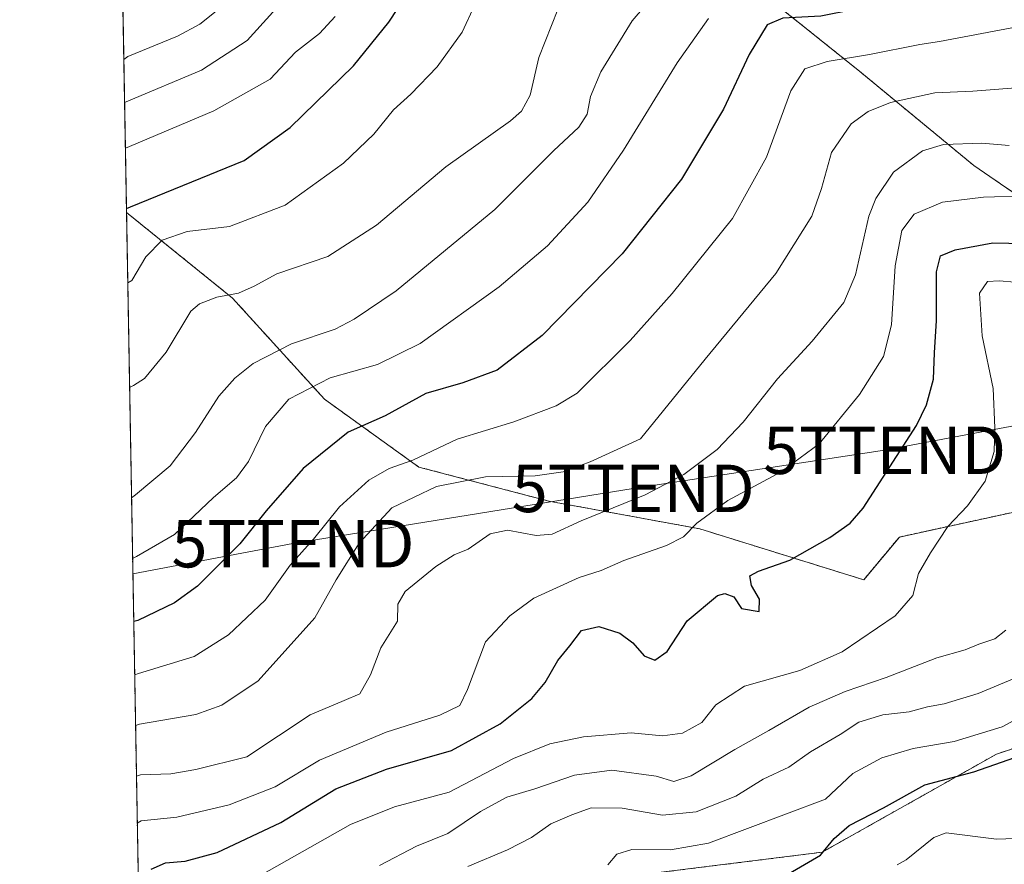
# Model space of a CAD drawing. Units: metres. Extents: x 620197 to 623625, y 4780389 to 4782763.
# Drawn here: x 620197 to 620405, y 4781292 to 4781470 of the extents above; entities that cross this region are included whole.
import ezdxf
from ezdxf.enums import TextEntityAlignment as Align

# ---------------------------------------------------------------- set-up
doc = ezdxf.new("R2010")
doc.units = ezdxf.units.M
doc.header["$MEASUREMENT"] = 0
doc.linetypes.add('TRAZOS', pattern=[0.75, 0.5, -0.25])
doc.layers.get('0').update_dxf_attribs({"lineweight": 5})
for name, color, linetype, lineweight in [('Arbolado forestal', 92, 'TRAZOS', 0), ('Arbolado forestal CxS', 92, 'Continuous', 0), ('Comarca CxS', 133, 'Continuous', 0), ('Comunidad Autónoma CxS', 142, 'Continuous', 0), ('Corriente natural lineal', 142, 'Continuous', 13), ('Curva de nivel maestra', 36, 'Continuous', 30), ('Curva de nivel normal', 36, 'Continuous', 0), ('Municipio CxS', 142, 'Continuous', 0), ('Prado', 92, 'Continuous', 0), ('Prado CxS', 92, 'Continuous', 0), ('Provincia CxS', 1, 'Continuous', 0), ('Tendido', 6, 'Continuous', 0), ('Torre de tendido puntual', 7, 'Continuous', 0)]:
    doc.layers.add(name, color=color, linetype=linetype, lineweight=lineweight)

# ---------------------------------------------------------------- blocks, each defined once
blk = doc.blocks.new('*U155')
at = {"layer": 'Prado CxS', "color": 92, "linetype": 'Continuous', "lineweight": 0}
blk.add_polyline3d([(620411.93, 4781429.5, 378.21), (620398.26, 4781438.85, 383.07), (620373.8, 4781459, 394.04), (620348.62, 4781479.16, 404.75), (620348.62, 4781486.33, 408.86), (620360.13, 4781495.69, 411.5), (620375.24, 4781502.16, 412.49), (620390.07, 4781512.13, 412.96), (620405.09, 4781527.15, 412.42)], dxfattribs=at)
blk = doc.blocks.new('*U176')
at = {"layer": 'Curva de nivel normal', "color": 36, "linetype": 'Continuous', "lineweight": 0}
blk.add_polyline3d([(620416.08, 4781327.11, 355), (620404.21, 4781320.62, 355), (620394.1, 4781317.56, 355), (620385.48, 4781316.11, 355), (620378.87, 4781314.15, 355), (620372.73, 4781310.81, 355), (620366.98, 4781305.41, 355), (620342.29, 4781296.15, 355), (620334.31, 4781294.78, 355), (620326.17, 4781294.84, 355), (620322.97, 4781293.84, 355), (620321.08, 4781291.57, 355)], dxfattribs=at)
blk = doc.blocks.new('*U184')
at = {"layer": 'Curva de nivel normal', "color": 36, "linetype": 'Continuous', "lineweight": 0}
blk.add_polyline3d([(620219.24, 4781452.14, 435)], dxfattribs=at)
blk = doc.blocks.new('*U189')
at = {"layer": 'Curva de nivel normal', "color": 36, "linetype": 'Continuous', "lineweight": 0}
blk.add_polyline3d([(620221.56, 4781320.96, 390), (620222.4, 4781321.21, 390), (620234.26, 4781323.28, 390), (620239.75, 4781325.24, 390), (620247.43, 4781330.32, 390), (620259.34, 4781343.63, 390), (620263.81, 4781351.63, 390), (620268.67, 4781359.33, 390), (620275.56, 4781366.8, 390), (620284.98, 4781371.29, 390), (620295.31, 4781373.34, 390), (620305.8, 4781373.53, 390), (620311.71, 4781374.36, 390), (620317.4, 4781376.47, 390), (620327.98, 4781381.3, 390), (620341.59, 4781398.1, 390), (620356.53, 4781416.16, 390), (620364.06, 4781428.21, 390), (620366.15, 4781434.03, 390), (620368.22, 4781441.63, 390), (620372.36, 4781447.66, 390), (620375.94, 4781450.23, 390), (620380.65, 4781452.16, 390), (620390.03, 4781454.19, 390), (620398.03, 4781454.52, 390), (620409.8, 4781455.46, 390)], dxfattribs=at)
blk = doc.blocks.new('*U190')
at = {"layer": 'Curva de nivel normal', "color": 36, "linetype": 'Continuous', "lineweight": 0}
blk.add_polyline3d([(620219.08, 4781461.22, 440)], dxfattribs=at)
blk = doc.blocks.new('*U191')
at = {"layer": 'Curva de nivel normal', "color": 36, "linetype": 'Continuous', "lineweight": 0}
blk.add_polyline3d([(620405.65, 4781443.1, 385), (620399.89, 4781443.55, 385), (620391.84, 4781443.27, 385), (620387.43, 4781441.99, 385), (620381.32, 4781437.44, 385), (620377.59, 4781431.9, 385), (620376.12, 4781428.17, 385), (620373.27, 4781415.85, 385), (620370.82, 4781410.02, 385), (620364.16, 4781401.86, 385), (620356.82, 4781393.94, 385), (620349.62, 4781384.8, 385), (620344.14, 4781379.04, 385), (620337.09, 4781373.77, 385), (620328.97, 4781369.51, 385), (620315.48, 4781364.03, 385), (620309.36, 4781361.23, 385), (620305.98, 4781360.95, 385), (620299.98, 4781362.06, 385), (620296.32, 4781361.28, 385), (620291.65, 4781358.06, 385), (620288.7, 4781356.87, 385), (620284.87, 4781354.42, 385), (620278.39, 4781349.15, 385), (620276.86, 4781346.51, 385), (620276.79, 4781342.9, 385), (620273.27, 4781337.3, 385), (620271.1, 4781331.6, 385), (620268.83, 4781327.62, 385), (620265.53, 4781326.22, 385), (620258.36, 4781323.2, 385), (620244.98, 4781314.34, 385), (620234.28, 4781311.66, 385), (620228.97, 4781310.78, 385), (620222.58, 4781310.53, 385), (620221.7524, 4781310.2668, 385)], dxfattribs=at)
blk = doc.blocks.new('*U195')
at = {"layer": 'Curva de nivel normal', "color": 36, "linetype": 'Continuous', "lineweight": 0}
for points in [[(620220.94, 4781356.13, 405)], [(620226.83, 4781023.06, 405)]]:
    blk.add_polyline3d(points, dxfattribs=at)
blk = doc.blocks.new('*U202')
at = {"layer": 'Curva de nivel normal', "color": 36, "linetype": 'Continuous', "lineweight": 0}
for points in [[(620220.72, 4781368.85, 410)], [(620227.12, 4781006.81, 410)]]:
    blk.add_polyline3d(points, dxfattribs=at)
blk = doc.blocks.new('*U205')
at = {"layer": 'Curva de nivel normal', "color": 36, "linetype": 'Continuous', "lineweight": 0}
for points in [[(620220.31, 4781392.12, 415), (620220.31, 4781392.12, 415)], [(620227.38, 4780992.19, 415), (620227.38, 4780992.19, 415)]]:
    blk.add_polyline3d(points, dxfattribs=at)
blk = doc.blocks.new('*U206')
at = {"layer": 'Curva de nivel normal', "color": 36, "linetype": 'Continuous', "lineweight": 0}
for points in [[(620221.75, 4781310.27, 385)], [(620225.39, 4781104.28, 385)]]:
    blk.add_polyline3d(points, dxfattribs=at)
blk = doc.blocks.new('*U209')
at = {"layer": 'Curva de nivel maestra', "color": 36, "linetype": 'Continuous', "lineweight": 30}
blk.add_polyline3d([(620224.87, 4781290.68, 375), (620227.86, 4781292.02, 375), (620232.02, 4781292.33, 375), (620238.78, 4781294.19, 375), (620252.16, 4781300.5, 375), (620263.76, 4781307.6, 375), (620274.43, 4781311.72, 375), (620288.13, 4781315.69, 375), (620298.38, 4781321.3, 375), (620305.07, 4781326.63, 375), (620307.86, 4781329.97, 375), (620310.54, 4781334.63, 375), (620313.08, 4781337.68, 375), (620315.51, 4781340.96, 375), (620319.2, 4781341.81, 375), (620323.59, 4781340.4, 375), (620326.39, 4781338.37, 375), (620328.73, 4781335.58, 375), (620331, 4781334.72, 375), (620333.6, 4781336.5, 375), (620337.84, 4781343, 375), (620344.19, 4781348.28, 375), (620345.76, 4781348.75, 375), (620347.68, 4781348.04, 375), (620349.27, 4781345.57, 375), (620352.98, 4781344.93, 375), (620353.05, 4781347.51, 375), (620351.39, 4781350.42, 375), (620351.04, 4781352.43, 375), (620352.86, 4781353.46, 375), (620359.43, 4781355.74, 375), (620367.91, 4781360.54, 375), (620372.14, 4781363.53, 375), (620374.88, 4781366.72, 375), (620386.15, 4781384.1, 375), (620388.28, 4781388.49, 375), (620389.7, 4781393.88, 375), (620389.93, 4781399.39, 375), (620390.36, 4781406.21, 375), (620390.39, 4781416.48, 375), (620391.18, 4781419.82, 375), (620394.29, 4781421.13, 375), (620402.22, 4781422.62, 375), (620408.96, 4781422.47, 375)], dxfattribs=at)
blk = doc.blocks.new('*U217')
at = {"layer": 'Curva de nivel maestra', "color": 36, "linetype": 'Continuous', "lineweight": 30}
blk.add_polyline3d([(620405.16, 4781480.74, 400), (620380.16, 4781473.16, 400), (620365.98, 4781470.34, 400), (620357.98, 4781469.92, 400), (620354.65, 4781468.47, 400), (620350.85, 4781462.24, 400), (620345.47, 4781450.71, 400), (620336.65, 4781436.01, 400), (620324.15, 4781420.25, 400), (620307.24, 4781403.05, 400), (620297.76, 4781395.75, 400), (620290.5, 4781393.1, 400), (620282.72, 4781390.84, 400), (620274.19, 4781386.14, 400), (620266.38, 4781382.73, 400), (620256.9, 4781375.07, 400), (620249.08, 4781366.13, 400), (620243.52, 4781359.18, 400), (620234.64, 4781350.27, 400), (620229.8, 4781346.76, 400), (620222.01, 4781343.07, 400), (620221.18, 4781342.87, 400)], dxfattribs=at)
blk = doc.blocks.new('5TTEND')
blk.add_text('5TTEND', height=10).set_placement((0, 0), align=Align.MIDDLE_CENTER)

msp = doc.modelspace()

# ---------------------------------------------------------------- linework, layer by layer
at = {"layer": 'Arbolado forestal', "color": 92, "linetype": 'TRAZOS', "lineweight": 0}
for points in [[(620219.65, 4781428.98, 423.98), (620218.47, 4781495.64, 454.61)], [(620442.9, 4781380.8, 357.44), (620429.19, 4781390.65, 360.88), (620420.56, 4781412.23, 369.28), (620411.93, 4781429.5, 378.21), (620398.26, 4781438.85, 383.07), (620373.8, 4781459, 394.04), (620348.62, 4781479.16, 404.75)], [(620224.06, 4781179.56, 361.19), (620219.65, 4781428.98, 423.98)], [(620442.9, 4781380.8, 357.44), (620444.11, 4781371.14, 354.93), (620432.1, 4781363.63, 357.4), (620417.08, 4781368.13, 363.64), (620398.63, 4781364.13, 368.77), (620382.54, 4781360.63, 371.65), (620375.03, 4781351.62, 372.31), (620340.47, 4781362.35, 379.2), (620308.65, 4781368.19, 387.32), (620281.25, 4781375.37, 393.68), (620261.37, 4781389.65, 402.4), (620242.01, 4781410.93, 414.74), (620219.65, 4781428.98, 423.98)], [(620447.97, 4781329.89, 345.8), (620446.12, 4781329.27, 345.94), (620403.03, 4781314.92, 351.31), (620366.27, 4781294.25, 350.16), (620329.52, 4781289.66, 352.11), (620305.96, 4781278.03, 353.69), (620294.87, 4781261.73, 354.35), (620280.43, 4781240.49, 355.47), (620264.27, 4781221.1, 357.44), (620250.39, 4781204.45, 360.02), (620224.06, 4781179.56, 361.19)]]:
    msp.add_polyline3d(points, dxfattribs=at)
at = {"layer": 'Arbolado forestal CxS', "color": 92, "linetype": 'Continuous', "lineweight": 0}
for points in [[(620417.08, 4781368.13, 363.64), (620398.63, 4781364.12, 368.77), (620382.54, 4781360.63, 371.65), (620375.03, 4781351.62, 372.31), (620340.47, 4781362.35, 379.2), (620308.65, 4781368.19, 387.33), (620281.25, 4781375.37, 393.68), (620261.37, 4781389.65, 402.4), (620242.01, 4781410.93, 414.74), (620219.65, 4781428.98, 423.98), (620218.48, 4781495.64, 454.61), (620234.73, 4781513.01, 455.18), (620236.88, 4781515.3, 454.16), (620250.73, 4781519.35, 447.09), (620264.07, 4781516.85, 441.71), (620265.74, 4781506.85, 438.18), (620272.92, 4781491.27, 431.84), (620308.25, 4781476.01, 416.11), (620343.5, 4781480.76, 407.34), (620348.62, 4781479.16, 404.75), (620348.62, 4781479.16, 404.75), (620373.8, 4781459, 394.04), (620398.26, 4781438.85, 383.07), (620411.93, 4781429.5, 378.21)], [(620224.06, 4781179.56, 361.19), (620219.65, 4781428.98, 423.98), (620242.01, 4781410.93, 414.74), (620261.37, 4781389.65, 402.4), (620281.25, 4781375.37, 393.68), (620308.65, 4781368.19, 387.33), (620340.47, 4781362.35, 379.2), (620375.03, 4781351.62, 372.31), (620382.54, 4781360.63, 371.65), (620398.63, 4781364.12, 368.77), (620417.08, 4781368.13, 363.64)], [(620329.52, 4781289.66, 352.11), (620366.28, 4781294.25, 350.16), (620403.03, 4781314.92, 351.31), (620447.97, 4781329.89, 345.8), (620432.79, 4781310.79, 345.81), (620434.23, 4781299.28, 344.31), (620440.71, 4781294.96, 343.82), (620470.2, 4781294.24, 344.91), (620484.59, 4781304.32, 342.16), (620495.38, 4781315.11, 341.42), (620524.16, 4781333.81, 338.02), (620533.51, 4781330.94, 338), (620550.78, 4781335.25, 339.99), (620578.84, 4781352.52, 336.81), (620593.23, 4781366.91, 336.35), (620629.92, 4781382.74, 334.39), (620657.98, 4781389.93, 333.54), (620683.87, 4781397.12, 331.7), (620722.72, 4781411.51, 330.04), (620743.59, 4781415.83, 328.49)], [(620447.97, 4781329.89, 345.8), (620403.03, 4781314.92, 351.31), (620366.28, 4781294.25, 350.16), (620329.52, 4781289.66, 352.11)]]:
    msp.add_polyline3d(points, dxfattribs=at)
at = {"layer": 'Comarca CxS', "color": 133, "linetype": 'Continuous', "lineweight": 0}
msp.add_polyline3d([(623625.14, 4780449.59, 280.23), (620238.04, 4780388.93, 563.38), (620197.14, 4782702.51, 563.73), (623583.12, 4782763.2, 317.87), (623625.14, 4780449.59, 280.23)], close=True, dxfattribs=at)
msp.add_polyline3d([(623625.14, 4780449.59, 280.23), (620238.04, 4780388.93, 563.38), (620197.14, 4782702.51, 563.73), (623583.12, 4782763.2, 317.87), (623625.14, 4780449.59, 280.23)], close=True, dxfattribs=at)
at = {"layer": 'Comunidad Autónoma CxS', "color": 142, "linetype": 'Continuous', "lineweight": 0}
msp.add_polyline3d([(623625.14, 4780449.59, 280.23), (620238.04, 4780388.93, 563.38), (620197.14, 4782702.51, 563.73), (623583.12, 4782763.2, 317.87), (623625.14, 4780449.59, 280.23)], close=True, dxfattribs=at)
msp.add_polyline3d([(623625.14, 4780449.59, 280.23), (620238.04, 4780388.93, 563.38), (620197.14, 4782702.51, 563.73), (623583.12, 4782763.2, 317.87), (623625.14, 4780449.59, 280.23)], close=True, dxfattribs=at)
at = {"layer": 'Corriente natural lineal', "color": 142, "linetype": 'Continuous', "lineweight": 13}
msp.add_polyline3d([(620382.04, 4781291.57, 347.65), (620383.96, 4781292.61, 347.37), (620389.81, 4781297.33, 346.53), (620392.41, 4781298.32, 346.1), (620403, 4781296.97, 345.66), (620416.89, 4781297.49, 345.36), (620418.19, 4781296.98, 345.27), (620421.77, 4781293.93, 344.75), (620423.26, 4781293.23, 344.68), (620430.12, 4781291.21, 344.72)], dxfattribs=at)
at = {"layer": 'Curva de nivel maestra', "color": 36, "linetype": 'Continuous', "lineweight": 30}
for points in [[(620219.64, 4781429.79, 425), (620220.47, 4781430.14, 425), (620244.48, 4781439.95, 425), (620254.15, 4781446.87, 425), (620267.49, 4781459.88, 425), (620274.95, 4781469.05, 425), (620280.52, 4781477.57, 425), (620285.43, 4781485.97, 425), (620288.96, 4781489.77, 425), (620295.65, 4781493.8, 425), (620304.14, 4781497.95, 425), (620318.9, 4781506.6, 425), (620335.64, 4781519.3, 425), (620344.32, 4781525.3, 425), (620357.19, 4781529.6, 425), (620360.96, 4781531.36, 425), (620367.9, 4781536.38, 425), (620379.31, 4781546.91, 425), (620385.67, 4781552.43, 425), (620392.77, 4781559.7, 425), (620398.8, 4781569.64, 425), (620403.28, 4781580.39, 425), (620407.03, 4781586.85, 425)], [(620359.19, 4781289.7, 350), (620365.91, 4781293.62, 350), (620368.81, 4781297.12, 350), (620371.94, 4781299.88, 350), (620379.17, 4781303.61, 350), (620387.87, 4781308.42, 350), (620398.22, 4781311.19, 350), (620415.75, 4781317.26, 350)]]:
    msp.add_polyline3d(points, dxfattribs=at)
at = {"layer": 'Curva de nivel normal', "color": 36, "linetype": 'Continuous', "lineweight": 0}
for points in [[(620220.31, 4781392.12, 415), (620221.13, 4781392.55, 415), (620223.46, 4781393.98, 415), (620227.99, 4781399.53, 415), (620233.23, 4781408.21, 415), (620235.04, 4781409.77, 415), (620238.72, 4781411.11, 415), (620243.25, 4781411.97, 415), (620246.58, 4781413.48, 415), (620251.31, 4781416.03, 415), (620262.08, 4781419.68, 415), (620272.31, 4781426.32, 415), (620286.96, 4781438.58, 415), (620300.58, 4781448.31, 415), (620302.92, 4781450.35, 415), (620304.76, 4781453.68, 415), (620306.52, 4781461.62, 415), (620311.91, 4781475.2, 415)], [(620220.72, 4781368.85, 410), (620221.54, 4781369.54, 410), (620228.83, 4781375.64, 410), (620234.18, 4781382.63, 410), (620239.13, 4781390.32, 410), (620242.49, 4781394.08, 410), (620246.34, 4781397.15, 410), (620254.43, 4781401.31, 410), (620263.65, 4781404.42, 410), (620267.65, 4781406.53, 410), (620276.49, 4781412.45, 410), (620297.27, 4781429.63, 410), (620309.66, 4781441.97, 410), (620315.01, 4781446.97, 410), (620316.76, 4781449.69, 410), (620317.42, 4781453.42, 410), (620319.65, 4781458.6, 410), (620326.22, 4781469.35, 410), (620330.98, 4781474.94, 410)], [(620219.08, 4781461.22, 440), (620219.91, 4781461.82, 440), (620230.42, 4781466.13, 440), (620235.1, 4781468.67, 440), (620241.02, 4781473.34, 440)], [(620219.24, 4781452.14, 435), (620220.08, 4781452.51, 435), (620235.44, 4781458.98, 435), (620245.06, 4781465.18, 435), (620252.51, 4781473.42, 435)], [(620292.99, 4781472.54, 420), (620290.36, 4781466.96, 420), (620285.15, 4781459.67, 420), (620279.55, 4781453.92, 420), (620275.9, 4781450.62, 420), (620271.81, 4781445.48, 420), (620265.41, 4781439.35, 420), (620253.06, 4781430.5, 420), (620241.36, 4781426.04, 420), (620232.47, 4781424.98, 420), (620227.18, 4781423.13, 420), (620223.76, 4781419.62, 420), (620220.74, 4781414.66, 420), (620219.92, 4781414.18, 420)], [(620219.41, 4781442.5, 430), (620220.25, 4781442.9, 430), (620238.06, 4781450.37, 430), (620249.9, 4781457.06, 430), (620255.3, 4781462.73, 430), (620260.31, 4781466.7, 430), (620263.65, 4781470.22, 430)], [(620220.94, 4781356.13, 405), (620221.77, 4781356.52, 405), (620229.79, 4781361.16, 405), (620238.02, 4781368.96, 405), (620242.83, 4781373.11, 405), (620245.36, 4781376.54, 405), (620248.98, 4781383.88, 405), (620253.88, 4781389.63, 405), (620262.59, 4781394.17, 405), (620272.55, 4781396.93, 405), (620281.53, 4781401.39, 405), (620298.2, 4781413.34, 405), (620308.36, 4781421.93, 405), (620316.85, 4781431.12, 405), (620324.38, 4781442.09, 405), (620335.71, 4781460.48, 405), (620342.33, 4781469.82, 405)], [(620221.38, 4781331.6, 395), (620222.21, 4781331.88, 395), (620233.9, 4781335.44, 395), (620241.12, 4781340.02, 395), (620248.86, 4781347.3, 395), (620254.14, 4781354.69, 395), (620259.04, 4781360.2, 395), (620264.54, 4781367.02, 395), (620270.74, 4781372.63, 395), (620275.04, 4781375.08, 395), (620279.98, 4781376.81, 395), (620289.31, 4781381.24, 395), (620301.31, 4781384.86, 395), (620310.22, 4781388.25, 395), (620314.61, 4781390.93, 395), (620325.83, 4781402.05, 395), (620334.64, 4781411.89, 395), (620347.34, 4781427.7, 395), (620354.5, 4781440.63, 395), (620359.64, 4781454.63, 395), (620362.59, 4781459.22, 395), (620367.3, 4781460.76, 395), (620376.24, 4781462.22, 395), (620386.82, 4781464.39, 395), (620390.99, 4781464.98, 395), (620406.27, 4781467.87, 395)], [(620221.93, 4781300.37, 380), (620222.76, 4781300.84, 380), (620230.25, 4781301.64, 380), (620241.31, 4781304.25, 380), (620250.98, 4781308.05, 380), (620260.31, 4781313.6, 380), (620274.35, 4781319.54, 380), (620285.67, 4781323.1, 380), (620289.91, 4781325.16, 380), (620291.54, 4781328.53, 380), (620295.31, 4781338.54, 380), (620300.45, 4781344.02, 380), (620305.47, 4781347.73, 380), (620315.03, 4781352.12, 380), (620319.67, 4781353.59, 380), (620324.45, 4781355.65, 380), (620333.46, 4781358.81, 380), (620337.06, 4781360.65, 380), (620339.84, 4781363.57, 380), (620346.36, 4781368.31, 380), (620357.65, 4781374.35, 380), (620365.65, 4781380.22, 380), (620374.12, 4781390.68, 380), (620379.22, 4781398.67, 380), (620380.89, 4781405.31, 380), (620381.65, 4781417.73, 380), (620383.06, 4781425.21, 380), (620385.68, 4781428.64, 380), (620391.62, 4781431.16, 380), (620400.24, 4781432.23, 380), (620409.49, 4781432.48, 380)], [(620416.8, 4781413.46, 370), (620403.59, 4781414.59, 370), (620401.11, 4781414.41, 370), (620399.41, 4781412.02, 370), (620400, 4781402.98, 370), (620402.34, 4781391.89, 370), (620402.66, 4781383.65, 370), (620402.54, 4781378.66, 370), (620400.64, 4781372.42, 370), (620396.92, 4781367.21, 370), (620392.72, 4781362.82, 370), (620389.13, 4781357.27, 370), (620386.58, 4781352.96, 370), (620385.34, 4781348.31, 370), (620381.64, 4781344.04, 370), (620370.46, 4781336.46, 370), (620361.54, 4781332.54, 370), (620349.93, 4781329.2, 370), (620343.86, 4781325.3, 370), (620340.88, 4781321.59, 370), (620336.85, 4781319.31, 370), (620332.6, 4781318.78, 370), (620325.98, 4781319.39, 370), (620315.96, 4781318.52, 370), (620308.86, 4781317.07, 370), (620301.19, 4781313.98, 370), (620287.62, 4781306.88, 370), (620276.12, 4781303.77, 370), (620266.87, 4781300.06, 370), (620248.12, 4781289.45, 370)], [(620404.98, 4781341.02, 365), (620402.65, 4781339.18, 365), (620399.31, 4781338.09, 365), (620396.42, 4781336.85, 365), (620390.4, 4781335.16, 365), (620379.75, 4781331.01, 365), (620371.14, 4781328.08, 365), (620363.52, 4781324.78, 365), (620355.04, 4781319.88, 365), (620347.87, 4781315.91, 365), (620338.65, 4781310.34, 365), (620334.98, 4781309.16, 365), (620331.31, 4781310.24, 365), (620321.91, 4781311.52, 365), (620314.05, 4781310.46, 365), (620305.72, 4781307.6, 365), (620299.82, 4781305.83, 365), (620294.28, 4781302.8, 365), (620287.38, 4781298.22, 365), (620280.74, 4781295.54, 365), (620272.94, 4781291.44, 365)], [(620406.35, 4781330.67, 360), (620399.13, 4781327.66, 360), (620391.98, 4781325.52, 360), (620388.48, 4781324.83, 360), (620384.6, 4781323.83, 360), (620379.06, 4781323.19, 360), (620373.96, 4781321.63, 360), (620370.08, 4781319.01, 360), (620363.83, 4781315.41, 360), (620359.22, 4781312.19, 360), (620353.82, 4781309.61, 360), (620348.08, 4781306.08, 360), (620339.69, 4781302.72, 360), (620332.61, 4781302.07, 360), (620324.13, 4781303.54, 360), (620317.55, 4781303.58, 360), (620313.49, 4781302.11, 360), (620309.11, 4781300.22, 360), (620304.98, 4781297.33, 360), (620299.96, 4781294.77, 360), (620291.57, 4781291.26, 360)]]:
    msp.add_polyline3d(points, dxfattribs=at)
at = {"layer": 'Municipio CxS', "color": 142, "linetype": 'Continuous', "lineweight": 0}
msp.add_polyline3d([(623625.14, 4780449.59, 280.23), (620238.04, 4780388.93, 563.38), (620197.14, 4782702.51, 563.73), (623583.12, 4782763.2, 317.87), (623625.14, 4780449.59, 280.23)], close=True, dxfattribs=at)
msp.add_polyline3d([(623625.14, 4780449.59, 280.23), (620238.04, 4780388.93, 563.38), (620197.14, 4782702.51, 563.73), (623583.12, 4782763.2, 317.87), (623625.14, 4780449.59, 280.23)], close=True, dxfattribs=at)
at = {"layer": 'Prado', "color": 92, "linetype": 'Continuous', "lineweight": 0}
msp.add_polyline3d([(620442.9, 4781380.8, 357.44), (620429.19, 4781390.65, 360.88), (620420.56, 4781412.23, 369.28), (620411.93, 4781429.5, 378.21), (620398.26, 4781438.85, 383.07), (620373.8, 4781459, 394.04), (620348.62, 4781479.16, 404.75)], dxfattribs=at)
at = {"layer": 'Provincia CxS', "color": 1, "linetype": 'Continuous', "lineweight": 0}
msp.add_polyline3d([(623625.14, 4780449.59, 280.23), (620238.04, 4780388.93, 563.38), (620197.14, 4782702.51, 563.73), (623583.12, 4782763.2, 317.87), (623625.14, 4780449.59, 280.23)], close=True, dxfattribs=at)
msp.add_polyline3d([(623625.14, 4780449.59, 280.23), (620238.04, 4780388.93, 563.38), (620197.14, 4782702.51, 563.73), (623583.12, 4782763.2, 317.87), (623625.14, 4780449.59, 280.23)], close=True, dxfattribs=at)
at = {"layer": 'Tendido', "color": 6, "linetype": 'Continuous', "lineweight": 0}
msp.add_polyline3d([(620221, 4781352.86, 403.92), (620254.74, 4781359.23, 396.06), (620326.45, 4781370.87, 386.16), (620379.42, 4781378.9, 376.15), (620479.72, 4781397.84, 358.18), (620523.38, 4781403.6, 346.12), (620603.47, 4781415.21, 336.63), (620659.28, 4781423.37, 332.23), (620734.95, 4781438.92, 329.54), (620768.36, 4781446, 326.88), (620792.17, 4781447.91, 325.5), (620846.15, 4781457.04, 322.56), (620895.56, 4781465.64, 321.56), (620992.66, 4781481.65, 316.73), (621046.23, 4781471.13, 313.55), (621120.65, 4781466.98, 311.11), (621195.67, 4781432.2, 325.26), (621215.94, 4781422.8, 327.44)], dxfattribs=at)

# ---------------------------------------------------------------- block references
at = {"layer": 'Curva de nivel maestra', "color": 36, "linetype": 'Continuous', "lineweight": 30}
for name in ['*U217', '*U209']:
    msp.add_blockref(name, (0, 0), dxfattribs=at)
at = {"layer": 'Curva de nivel normal', "color": 36, "linetype": 'Continuous', "lineweight": 0}
for name in ['*U176', '*U189', '*U191', '*U190', '*U184', '*U205', '*U202', '*U195', '*U206']:
    msp.add_blockref(name, (0, 0), dxfattribs=at)
at = {"layer": 'Prado CxS', "color": 92, "linetype": 'Continuous', "lineweight": 0}
msp.add_blockref('*U155', (0, 0), dxfattribs=at)
at = {"layer": 'Torre de tendido puntual', "linetype": 'Continuous', "lineweight": 0}
for p in [(620379.42, 4781378.9, 375.97), (620326.45, 4781370.87, 385.94), (620254.74, 4781359.23, 395.89)]:
    msp.add_blockref('5TTEND', p, dxfattribs=at)

doc.saveas('drawing.dxf')
